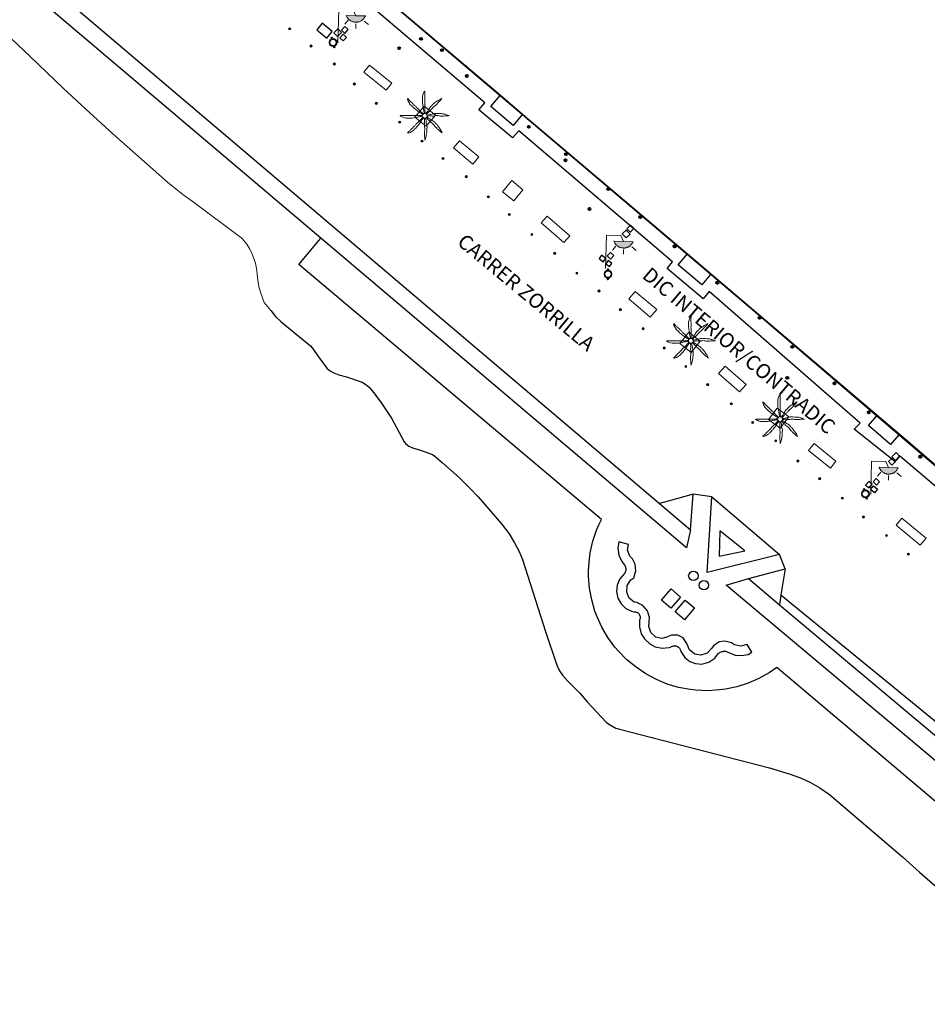
# Model space of a CAD drawing. Units: millimetres. Extents: x 446239 to 447820, y 4376739 to 4377905.
# Drawn here: x 447256 to 447319, y 4377354 to 4377422 of the extents above; entities that cross this region are included whole.
import ezdxf

# ---------------------------------------------------------------- set-up
doc = ezdxf.new("R2010")
doc.units = ezdxf.units.MM
for name, color, linetype in [('Arquetes i registres', 8, 'Continuous'), ('Bol·lard', 7, 'Continuous'), ('Contra Incendis', 1, 'Continuous'), ('Elements Amarrament', 7, 'Continuous'), ('Enllumenat', 7, 'Continuous'), ('Escala Representativa', 7, 'Continuous'), ('Linia Auxiliar Element Constructiu', 7, 'Continuous'), ('Linia de Voravia', 7, 'Continuous'), ('Moll', 7, 'Continuous'), ('Mur Paret', 7, 'Continuous'), ('Palmera', 74, 'Continuous'), ('Papereres', 30, 'Continuous')]:
    doc.layers.add(name, color=color, linetype=linetype)
for name, color, linetype, lineweight in [('Banc linea', 7, 'Continuous', 0), ('Costa en Moll Escullera Dic', 5, 'Continuous', 0), ('Escocell', 7, 'Continuous', 0), ('Text de Carrer', 7, 'Continuous', 0), ('Text Genèric', 7, 'Continuous', 0), ('Torretes Aigua i Llum', 5, 'Continuous', 0)]:
    doc.layers.add(name, color=color, linetype=linetype, lineweight=lineweight)
doc.styles.get("Standard").update_dxf_attribs({"font": 'simplex.shx'})

# ---------------------------------------------------------------- blocks, each defined once
blk = doc.blocks.new('bolardo_ports2')
at = {"layer": 'Bol·lard', "color": 253, "linetype": 'Continuous', "lineweight": 0}
blk.add_circle((0, 0), 0.075, dxfattribs=at)
at = {"layer": 'Bol·lard', "color": 253, "linetype": 'Continuous', "lineweight": 30}
blk.add_circle((0, 0), 0.0444, dxfattribs=at)
blk = doc.blocks.new('norai_ports')
at = {"layer": 'Elements Amarrament', "color": 8, "linetype": 'Continuous', "lineweight": 40}
blk.add_circle((0, 0), 0.075, dxfattribs=at)
blk = doc.blocks.new('anelles_ports')
at = {"layer": 'Elements Amarrament', "color": 8, "linetype": 'Continuous', "lineweight": 40}
blk.add_circle((0, 0), 0.075, dxfattribs=at)
blk = doc.blocks.new('paperera_ports')
at = {"layer": 'Papereres', "linetype": 'Continuous', "lineweight": 0}
h = blk.add_hatch(dxfattribs=at)
h.set_pattern_fill('ANSI31', color=256, style=0)
h.set_pattern_definition([(313.588473, (-549.058033, -164.605855), (0.012418305, 0.01182102895), [])])
h.paths.add_polyline_path([(0.046, -0.324, 1), (-0.062, -0.324, 1)])
h.paths.add_polyline_path([(0.062, 0.324, 1), (-0.046, 0.324, 1)])
for centre, radius in [((0, 0), 0.27), ((0, 0), 0.216), ((0.008, 0.324), 0.054), ((-0.008, -0.324), 0.054)]:
    blk.add_circle(centre, radius, dxfattribs=at)
blk = doc.blocks.new('farola_ports_241')
at = {"layer": 'Enllumenat', "linetype": 'Continuous', "lineweight": 0}
blk.add_hatch(color=2, dxfattribs=at).paths.add_polyline_path([(1.228, 1.863), (1.888, 1.846), (1.888, 1.836), (1.867, 1.797), (1.847, 1.777), (1.826, 1.738), (1.805, 1.708), (1.784, 1.679), (1.763, 1.649), (1.743, 1.62), (1.712, 1.6), (1.681, 1.571), (1.661, 1.542), (1.62, 1.523), (1.6, 1.503), (1.559, 1.484), (1.518, 1.465), (1.498, 1.455), (1.458, 1.446), (1.417, 1.427), (1.377, 1.428), (1.347, 1.419), (1.317, 1.41), (1.277, 1.411), (1.237, 1.412), (1.197, 1.413), (1.157, 1.414), (1.117, 1.415), (1.087, 1.426), (1.057, 1.436), (1.017, 1.447), (0.977, 1.458), (0.938, 1.479), (0.918, 1.49), (0.879, 1.511), (0.839, 1.532), (0.819, 1.552), (0.78, 1.583), (0.761, 1.604), (0.731, 1.625), (0.702, 1.655), (0.683, 1.686), (0.663, 1.716), (0.644, 1.747), (0.625, 1.777), (0.605, 1.808), (0.586, 1.849), (0.577, 1.879)])
at = {"layer": 'Enllumenat', "color": 7, "linetype": 'Continuous', "lineweight": 0, "flags": 128}
for points in [[(0, 0), (0.056, 2.292)], [(0.056, 2.292), (1.047, 2.268)], [(1.047, 2.268), (1.228, 1.863)], [(0.699, 1.545), (0.472, 1.27)], [(1.799, 1.488), (2.094, 1.25)], [(1.234, 1.312), (1.226, 0.991)]]:
    blk.add_lwpolyline(points, dxfattribs=at)
blk.add_lwpolyline([(1.228, 1.863), (1.888, 1.846), (1.888, 1.836), (1.867, 1.797), (1.847, 1.777), (1.826, 1.738), (1.805, 1.708), (1.784, 1.679), (1.763, 1.649), (1.743, 1.62), (1.712, 1.6), (1.681, 1.571), (1.661, 1.542), (1.62, 1.523), (1.6, 1.503), (1.559, 1.484), (1.518, 1.465), (1.498, 1.455), (1.458, 1.446), (1.417, 1.427), (1.377, 1.428), (1.347, 1.419), (1.317, 1.41), (1.277, 1.411), (1.237, 1.412), (1.197, 1.413), (1.157, 1.414), (1.117, 1.415), (1.087, 1.426), (1.057, 1.436), (1.017, 1.447), (0.977, 1.458), (0.938, 1.479), (0.918, 1.49), (0.879, 1.511), (0.839, 1.532), (0.819, 1.552), (0.78, 1.583), (0.761, 1.604), (0.731, 1.625), (0.702, 1.655), (0.683, 1.686), (0.663, 1.716), (0.644, 1.747), (0.625, 1.777), (0.605, 1.808), (0.586, 1.849), (0.577, 1.879)], close=True, dxfattribs=at)
blk = doc.blocks.new('farola_ports_242')
at = {"layer": 'Enllumenat', "linetype": 'Continuous', "lineweight": 0}
blk.add_hatch(color=2, dxfattribs=at).paths.add_polyline_path([(1.228, 1.863), (1.888, 1.846), (1.888, 1.836), (1.867, 1.797), (1.847, 1.777), (1.826, 1.738), (1.805, 1.708), (1.784, 1.679), (1.763, 1.649), (1.743, 1.62), (1.712, 1.6), (1.681, 1.571), (1.661, 1.542), (1.62, 1.523), (1.6, 1.503), (1.559, 1.484), (1.518, 1.465), (1.498, 1.455), (1.458, 1.446), (1.417, 1.427), (1.377, 1.428), (1.347, 1.419), (1.317, 1.41), (1.277, 1.411), (1.237, 1.412), (1.197, 1.413), (1.157, 1.414), (1.117, 1.415), (1.087, 1.426), (1.057, 1.436), (1.017, 1.447), (0.977, 1.458), (0.938, 1.479), (0.918, 1.49), (0.879, 1.511), (0.839, 1.532), (0.819, 1.552), (0.78, 1.583), (0.761, 1.604), (0.731, 1.625), (0.702, 1.655), (0.683, 1.686), (0.663, 1.716), (0.644, 1.747), (0.625, 1.777), (0.605, 1.808), (0.586, 1.849), (0.577, 1.879)])
at = {"layer": 'Enllumenat', "color": 7, "linetype": 'Continuous', "lineweight": 0, "flags": 128}
for points in [[(0, 0), (0.056, 2.292)], [(0.056, 2.292), (1.047, 2.268)], [(1.047, 2.268), (1.228, 1.863)], [(0.699, 1.545), (0.472, 1.27)], [(1.799, 1.488), (2.094, 1.25)], [(1.234, 1.312), (1.226, 0.991)]]:
    blk.add_lwpolyline(points, dxfattribs=at)
blk.add_lwpolyline([(1.228, 1.863), (1.888, 1.846), (1.888, 1.836), (1.867, 1.797), (1.847, 1.777), (1.826, 1.738), (1.805, 1.708), (1.784, 1.679), (1.763, 1.649), (1.743, 1.62), (1.712, 1.6), (1.681, 1.571), (1.661, 1.542), (1.62, 1.523), (1.6, 1.503), (1.559, 1.484), (1.518, 1.465), (1.498, 1.455), (1.458, 1.446), (1.417, 1.427), (1.377, 1.428), (1.347, 1.419), (1.317, 1.41), (1.277, 1.411), (1.237, 1.412), (1.197, 1.413), (1.157, 1.414), (1.117, 1.415), (1.087, 1.426), (1.057, 1.436), (1.017, 1.447), (0.977, 1.458), (0.938, 1.479), (0.918, 1.49), (0.879, 1.511), (0.839, 1.532), (0.819, 1.552), (0.78, 1.583), (0.761, 1.604), (0.731, 1.625), (0.702, 1.655), (0.683, 1.686), (0.663, 1.716), (0.644, 1.747), (0.625, 1.777), (0.605, 1.808), (0.586, 1.849), (0.577, 1.879)], close=True, dxfattribs=at)
blk = doc.blocks.new('farola_ports_243')
at = {"layer": 'Enllumenat', "linetype": 'Continuous', "lineweight": 0}
blk.add_hatch(color=2, dxfattribs=at).paths.add_polyline_path([(1.228, 1.863), (1.888, 1.846), (1.888, 1.836), (1.867, 1.797), (1.847, 1.777), (1.826, 1.738), (1.805, 1.708), (1.784, 1.679), (1.763, 1.649), (1.743, 1.62), (1.712, 1.6), (1.681, 1.571), (1.661, 1.542), (1.62, 1.523), (1.6, 1.503), (1.559, 1.484), (1.518, 1.465), (1.498, 1.455), (1.458, 1.446), (1.417, 1.427), (1.377, 1.428), (1.347, 1.419), (1.317, 1.41), (1.277, 1.411), (1.237, 1.412), (1.197, 1.413), (1.157, 1.414), (1.117, 1.415), (1.087, 1.426), (1.057, 1.436), (1.017, 1.447), (0.977, 1.458), (0.938, 1.479), (0.918, 1.49), (0.879, 1.511), (0.839, 1.532), (0.819, 1.552), (0.78, 1.583), (0.761, 1.604), (0.731, 1.625), (0.702, 1.655), (0.683, 1.686), (0.663, 1.716), (0.644, 1.747), (0.625, 1.777), (0.605, 1.808), (0.586, 1.849), (0.577, 1.879)])
at = {"layer": 'Enllumenat', "color": 7, "linetype": 'Continuous', "lineweight": 0, "flags": 128}
for points in [[(0, 0), (0.056, 2.292)], [(0.056, 2.292), (1.047, 2.268)], [(1.047, 2.268), (1.228, 1.863)], [(0.699, 1.545), (0.472, 1.27)], [(1.799, 1.488), (2.094, 1.25)], [(1.234, 1.312), (1.226, 0.991)]]:
    blk.add_lwpolyline(points, dxfattribs=at)
blk.add_lwpolyline([(1.228, 1.863), (1.888, 1.846), (1.888, 1.836), (1.867, 1.797), (1.847, 1.777), (1.826, 1.738), (1.805, 1.708), (1.784, 1.679), (1.763, 1.649), (1.743, 1.62), (1.712, 1.6), (1.681, 1.571), (1.661, 1.542), (1.62, 1.523), (1.6, 1.503), (1.559, 1.484), (1.518, 1.465), (1.498, 1.455), (1.458, 1.446), (1.417, 1.427), (1.377, 1.428), (1.347, 1.419), (1.317, 1.41), (1.277, 1.411), (1.237, 1.412), (1.197, 1.413), (1.157, 1.414), (1.117, 1.415), (1.087, 1.426), (1.057, 1.436), (1.017, 1.447), (0.977, 1.458), (0.938, 1.479), (0.918, 1.49), (0.879, 1.511), (0.839, 1.532), (0.819, 1.552), (0.78, 1.583), (0.761, 1.604), (0.731, 1.625), (0.702, 1.655), (0.683, 1.686), (0.663, 1.716), (0.644, 1.747), (0.625, 1.777), (0.605, 1.808), (0.586, 1.849), (0.577, 1.879)], close=True, dxfattribs=at)
blk = doc.blocks.new('PALMER_1')
at = {"layer": 'Palmera', "color": 3, "linetype": 'Continuous', "lineweight": 0}
blk.add_circle((0.005, 0), 0.167, dxfattribs=at)
for points, knots in [([(-0.02, 0.16), (-0.03, 0.203), (-0.04, 0.247), (-0.05, 0.29), (-0.061, 0.34), (-0.071, 0.39), (-0.08, 0.44), (-0.089, 0.493), (-0.092, 0.547), (-0.1, 0.6), (-0.109, 0.657), (-0.121, 0.713), (-0.13, 0.77), (-0.139, 0.826), (-0.15, 0.883), (-0.15, 0.94), (-0.15, 0.997), (-0.15, 1.053), (-0.15, 1.11), (-0.15, 1.17), (-0.15, 1.23), (-0.15, 1.29), (-0.15, 1.334), (-0.131, 1.377), (-0.12, 1.42), (-0.106, 1.474), (-0.088, 1.527), (-0.07, 1.58), (-0.056, 1.623), (0.016, 1.72), (0.02, 1.68), (0.024, 1.638), (0.01, 1.587), (0.01, 1.54), (0.01, 1.47), (0.008, 1.4), (0.01, 1.33), (0.011, 1.273), (0.019, 1.217), (0.02, 1.16), (0.022, 1.087), (0.008, 1.013), (0.01, 0.94), (0.011, 0.883), (0.02, 0.827), (0.02, 0.77), (0.02, 0.72), (0.02, 0.67), (0.02, 0.62), (0.02, 0.577), (0.02, 0.533), (0.02, 0.49), (0.02, 0.443), (0.02, 0.397), (0.02, 0.35), (0.02, 0.3), (0.042, 0.249), (0.03, 0.2), (0.027, 0.187), (0.023, 0.173), (0.02, 0.16)], [0, 0, 0, 0, 0.043041, 0.043041, 0.043041, 0.09239, 0.09239, 0.09239, 0.144409, 0.144409, 0.144409, 0.2001, 0.2001, 0.2001, 0.255321, 0.255321, 0.255321, 0.310164, 0.310164, 0.310164, 0.368233, 0.368233, 0.368233, 0.411274, 0.411274, 0.411274, 0.465353, 0.465353, 0.465353, 0.508755, 0.508755, 0.508755, 0.554035, 0.554035, 0.554035, 0.621783, 0.621783, 0.621783, 0.676721, 0.676721, 0.676721, 0.747767, 0.747767, 0.747767, 0.802705, 0.802705, 0.802705, 0.851096, 0.851096, 0.851096, 0.893035, 0.893035, 0.893035, 0.9382, 0.9382, 0.9382, 0.986699, 0.986699, 0.986699, 1, 1, 1, 1]), ([(-0.13, 0.1), (-0.17, 0.123), (-0.21, 0.147), (-0.25, 0.17), (-0.292, 0.194), (-0.33, 0.223), (-0.37, 0.25), (-0.414, 0.28), (-0.458, 0.309), (-0.5, 0.34), (-0.546, 0.374), (-0.586, 0.414), (-0.63, 0.45), (-0.676, 0.488), (-0.728, 0.518), (-0.77, 0.56), (-0.81, 0.6), (-0.85, 0.64), (-0.89, 0.68), (-0.93, 0.72), (-0.97, 0.76), (-1.01, 0.8), (-1.046, 0.836), (-1.064, 0.886), (-1.09, 0.93), (-1.115, 0.973), (-1.139, 1.016), (-1.16, 1.06), (-1.18, 1.102), (-1.189, 1.191), (-1.17, 1.2), (-1.153, 1.208), (-1.12, 1.13), (-1.09, 1.1), (-1.037, 1.047), (-0.985, 0.992), (-0.93, 0.94), (-0.89, 0.903), (-0.848, 0.868), (-0.81, 0.83), (-0.76, 0.78), (-0.71, 0.73), (-0.66, 0.68), (-0.617, 0.637), (-0.573, 0.593), (-0.53, 0.55), (-0.495, 0.515), (-0.455, 0.485), (-0.42, 0.45), (-0.388, 0.418), (-0.361, 0.382), (-0.33, 0.35), (-0.297, 0.316), (-0.264, 0.283), (-0.23, 0.25), (-0.198, 0.219), (-0.166, 0.187), (-0.13, 0.16), (-0.117, 0.15), (-0.103, 0.14), (-0.09, 0.13)], [0, 0, 0, 0, 0.044931, 0.044931, 0.044931, 0.091576, 0.091576, 0.091576, 0.142714, 0.142714, 0.142714, 0.197791, 0.197791, 0.197791, 0.255375, 0.255375, 0.255375, 0.310262, 0.310262, 0.310262, 0.365149, 0.365149, 0.365149, 0.414517, 0.414517, 0.414517, 0.46227, 0.46227, 0.46227, 0.507665, 0.507665, 0.507665, 0.549084, 0.549084, 0.549084, 0.622266, 0.622266, 0.622266, 0.674916, 0.674916, 0.674916, 0.743524, 0.743524, 0.743524, 0.802985, 0.802985, 0.802985, 0.851065, 0.851065, 0.851065, 0.894578, 0.894578, 0.894578, 0.940317, 0.940317, 0.940317, 0.983829, 0.983829, 0.983829, 1, 1, 1, 1]), ([(1.17, 1.2), (1.137, 1.177), (1.103, 1.153), (1.07, 1.13), (1.008, 1.086), (0.936, 1.058), (0.87, 1.02), (0.801, 0.98), (0.726, 0.946), (0.67, 0.89), (0.62, 0.84), (0.57, 0.79), (0.52, 0.74), (0.467, 0.687), (0.413, 0.633), (0.36, 0.58), (0.325, 0.545), (0.316, 0.492), (0.29, 0.45), (0.257, 0.396), (0.224, 0.343), (0.19, 0.29), (0.161, 0.246), (0.124, 0.207), (0.1, 0.16), (0.097, 0.153), (0.093, 0.147), (0.09, 0.14)], [0, 0, 0, 0, 0.079055, 0.079055, 0.079055, 0.226881, 0.226881, 0.226881, 0.381368, 0.381368, 0.381368, 0.518753, 0.518753, 0.518753, 0.665298, 0.665298, 0.665298, 0.760921, 0.760921, 0.760921, 0.883117, 0.883117, 0.883117, 0.985518, 0.985518, 0.985518, 1, 1, 1, 1]), ([(0.14, 0.11), (0.15, 0.123), (0.159, 0.137), (0.17, 0.15), (0.201, 0.186), (0.237, 0.217), (0.27, 0.25), (0.317, 0.297), (0.363, 0.343), (0.41, 0.39), (0.455, 0.435), (0.497, 0.483), (0.54, 0.53), (0.577, 0.57), (0.613, 0.61), (0.65, 0.65), (0.684, 0.687), (0.735, 0.704), (0.77, 0.74), (0.825, 0.795), (0.876, 0.854), (0.93, 0.91), (0.963, 0.944), (1.001, 0.973), (1.03, 1.01), (1.08, 1.073), (1.13, 1.137), (1.18, 1.2)], [0, 0, 0, 0, 0.033108, 0.033108, 0.033108, 0.126753, 0.126753, 0.126753, 0.257855, 0.257855, 0.257855, 0.384361, 0.384361, 0.384361, 0.492154, 0.492154, 0.492154, 0.591478, 0.591478, 0.591478, 0.746062, 0.746062, 0.746062, 0.839707, 0.839707, 0.839707, 1, 1, 1, 1]), ([(-0.17, -0.03), (-0.21, -0.037), (-0.25, -0.043), (-0.29, -0.05), (-0.336, -0.058), (-0.384, -0.062), (-0.43, -0.07), (-0.487, -0.08), (-0.543, -0.099), (-0.6, -0.11), (-0.656, -0.121), (-0.713, -0.131), (-0.77, -0.14), (-0.826, -0.149), (-0.883, -0.16), (-0.94, -0.16), (-0.993, -0.16), (-1.047, -0.16), (-1.1, -0.16), (-1.163, -0.16), (-1.227, -0.16), (-1.29, -0.16), (-1.339, -0.16), (-1.384, -0.135), (-1.43, -0.12), (-1.477, -0.105), (-1.523, -0.087), (-1.57, -0.07), (-1.61, -0.055), (-1.713, 0.01), (-1.67, 0.01), (-1.627, 0.01), (-1.583, 0.01), (-1.54, 0.01), (-1.47, 0.01), (-1.4, 0.01), (-1.33, 0.01), (-1.27, 0.01), (-1.21, 0.01), (-1.15, 0.01), (-1.08, 0.01), (-1.01, 0.01), (-0.94, 0.01), (-0.883, 0.01), (-0.827, 0.01), (-0.77, 0.01), (-0.717, 0.01), (-0.663, 0.01), (-0.61, 0.01), (-0.57, 0.01), (-0.53, 0.01), (-0.49, 0.01), (-0.44, 0.01), (-0.39, 0.01), (-0.34, 0.01), (-0.293, 0.01), (-0.244, 0.035), (-0.2, 0.02), (-0.19, 0.017), (-0.18, 0.013), (-0.17, 0.01)], [0, 0, 0, 0, 0.039811, 0.039811, 0.039811, 0.08609, 0.08609, 0.08609, 0.143241, 0.143241, 0.143241, 0.199732, 0.199732, 0.199732, 0.255747, 0.255747, 0.255747, 0.308106, 0.308106, 0.308106, 0.370283, 0.370283, 0.370283, 0.41793, 0.41793, 0.41793, 0.466578, 0.466578, 0.466578, 0.508486, 0.508486, 0.508486, 0.551028, 0.551028, 0.551028, 0.619749, 0.619749, 0.619749, 0.678653, 0.678653, 0.678653, 0.747374, 0.747374, 0.747374, 0.803006, 0.803006, 0.803006, 0.855365, 0.855365, 0.855365, 0.894634, 0.894634, 0.894634, 0.943721, 0.943721, 0.943721, 0.989652, 0.989652, 0.989652, 1, 1, 1, 1]), ([(1.67, 0.01), (1.633, 0.023), (1.597, 0.037), (1.56, 0.05), (1.491, 0.075), (1.422, 0.1), (1.35, 0.12), (1.272, 0.142), (1.191, 0.145), (1.11, 0.15), (1.037, 0.154), (0.964, 0.157), (0.89, 0.16), (0.816, 0.163), (0.742, 0.165), (0.67, 0.16), (0.618, 0.156), (0.572, 0.119), (0.52, 0.11), (0.463, 0.1), (0.407, 0.09), (0.35, 0.08), (0.297, 0.07), (0.244, 0.05), (0.19, 0.05), (0.18, 0.05), (0.17, 0.05), (0.16, 0.05)], [0, 0, 0, 0, 0.075806, 0.075806, 0.075806, 0.219171, 0.219171, 0.219171, 0.375818, 0.375818, 0.375818, 0.518449, 0.518449, 0.518449, 0.660934, 0.660934, 0.660934, 0.763337, 0.763337, 0.763337, 0.87514, 0.87514, 0.87514, 0.98057, 0.98057, 0.98057, 1, 1, 1, 1]), ([(0.17, -0.02), (0.187, -0.02), (0.203, -0.02), (0.22, -0.02), (0.267, -0.02), (0.313, -0.003), (0.36, 0), (0.433, 0.004), (0.507, -0.024), (0.58, -0.02), (0.637, -0.017), (0.693, 0.006), (0.75, 0.01), (0.806, 0.014), (0.863, 0.015), (0.92, 0.01), (0.971, 0.005), (1.019, -0.016), (1.07, -0.02), (1.15, -0.027), (1.23, -0.028), (1.31, -0.02), (1.354, -0.016), (1.396, -0.002), (1.44, 0), (1.523, 0.003), (1.607, 0.007), (1.69, 0.01)], [0, 0, 0, 0, 0.032687, 0.032687, 0.032687, 0.12514, 0.12514, 0.12514, 0.269557, 0.269557, 0.269557, 0.38241, 0.38241, 0.38241, 0.493546, 0.493546, 0.493546, 0.593549, 0.593549, 0.593549, 0.750447, 0.750447, 0.750447, 0.836434, 0.836434, 0.836434, 1, 1, 1, 1]), ([(-0.09, -0.14), (-0.117, -0.18), (-0.143, -0.22), (-0.17, -0.26), (-0.194, -0.296), (-0.226, -0.325), (-0.25, -0.36), (-0.283, -0.408), (-0.308, -0.461), (-0.34, -0.51), (-0.372, -0.558), (-0.405, -0.605), (-0.44, -0.65), (-0.478, -0.698), (-0.517, -0.745), (-0.56, -0.79), (-0.596, -0.828), (-0.633, -0.864), (-0.67, -0.9), (-0.716, -0.945), (-0.76, -0.989), (-0.81, -1.03), (-0.844, -1.058), (-0.882, -1.077), (-0.92, -1.1), (-0.962, -1.126), (-1.006, -1.149), (-1.05, -1.17), (-1.092, -1.19), (-1.195, -1.205), (-1.19, -1.18), (-1.186, -1.156), (-1.122, -1.122), (-1.09, -1.09), (-1.04, -1.04), (-0.99, -0.99), (-0.94, -0.94), (-0.9, -0.9), (-0.86, -0.86), (-0.82, -0.82), (-0.77, -0.77), (-0.72, -0.72), (-0.67, -0.67), (-0.627, -0.627), (-0.595, -0.572), (-0.55, -0.53), (-0.514, -0.496), (-0.477, -0.463), (-0.44, -0.43), (-0.407, -0.4), (-0.373, -0.37), (-0.34, -0.34), (-0.305, -0.308), (-0.283, -0.263), (-0.25, -0.23), (-0.217, -0.197), (-0.183, -0.163), (-0.15, -0.13), (-0.143, -0.123), (-0.137, -0.117), (-0.13, -0.11)], [0, 0, 0, 0, 0.046877, 0.046877, 0.046877, 0.088502, 0.088502, 0.088502, 0.145361, 0.145361, 0.145361, 0.201282, 0.201282, 0.201282, 0.261216, 0.261216, 0.261216, 0.311779, 0.311779, 0.311779, 0.373878, 0.373878, 0.373878, 0.416257, 0.416257, 0.416257, 0.464248, 0.464248, 0.464248, 0.509869, 0.509869, 0.509869, 0.553598, 0.553598, 0.553598, 0.622549, 0.622549, 0.622549, 0.677709, 0.677709, 0.677709, 0.74666, 0.74666, 0.74666, 0.806594, 0.806594, 0.806594, 0.854914, 0.854914, 0.854914, 0.898643, 0.898643, 0.898643, 0.944839, 0.944839, 0.944839, 0.990807, 0.990807, 0.990807, 1, 1, 1, 1]), ([(-0.01, -0.17), (-0.01, -0.187), (-0.01, -0.203), (-0.01, -0.22), (-0.01, -0.267), (-0.001, -0.313), (0, -0.36), (0.002, -0.43), (-0.013, -0.5), (-0.01, -0.57), (-0.007, -0.63), (-0.003, -0.69), (0, -0.75), (0.003, -0.803), (0.007, -0.857), (0.01, -0.91), (0.013, -0.964), (-0.008, -1.016), (-0.01, -1.07), (-0.013, -1.147), (-0.016, -1.224), (-0.01, -1.3), (-0.007, -1.343), (-0.003, -1.387), (0, -1.43), (0.007, -1.513), (0.013, -1.597), (0.02, -1.68)], [0, 0, 0, 0, 0.033034, 0.033034, 0.033034, 0.125763, 0.125763, 0.125763, 0.264661, 0.264661, 0.264661, 0.383766, 0.383766, 0.383766, 0.489679, 0.489679, 0.489679, 0.596209, 0.596209, 0.596209, 0.748164, 0.748164, 0.748164, 0.834305, 0.834305, 0.834305, 1, 1, 1, 1]), ([(0.02, -1.67), (0.033, -1.633), (0.047, -1.597), (0.06, -1.56), (0.086, -1.489), (0.096, -1.414), (0.11, -1.34), (0.126, -1.26), (0.142, -1.181), (0.15, -1.1), (0.157, -1.03), (0.158, -0.96), (0.16, -0.89), (0.163, -0.813), (0.164, -0.736), (0.16, -0.66), (0.157, -0.608), (0.118, -0.562), (0.11, -0.51), (0.101, -0.454), (0.113, -0.395), (0.1, -0.34), (0.089, -0.29), (0.076, -0.239), (0.06, -0.19), (0.057, -0.18), (0.053, -0.17), (0.05, -0.16)], [0, 0, 0, 0, 0.075932, 0.075932, 0.075932, 0.222291, 0.222291, 0.222291, 0.380134, 0.380134, 0.380134, 0.516521, 0.516521, 0.516521, 0.665728, 0.665728, 0.665728, 0.768301, 0.768301, 0.768301, 0.878776, 0.878776, 0.878776, 0.979485, 0.979485, 0.979485, 1, 1, 1, 1]), ([(0.11, -0.13), (0.123, -0.143), (0.137, -0.157), (0.15, -0.17), (0.183, -0.203), (0.217, -0.237), (0.25, -0.27), (0.3, -0.32), (0.35, -0.37), (0.4, -0.42), (0.442, -0.462), (0.498, -0.488), (0.54, -0.53), (0.579, -0.568), (0.615, -0.609), (0.65, -0.65), (0.684, -0.689), (0.715, -0.732), (0.75, -0.77), (0.801, -0.826), (0.855, -0.878), (0.91, -0.93), (0.946, -0.964), (0.981, -0.999), (1.02, -1.03), (1.083, -1.08), (1.147, -1.13), (1.21, -1.18)], [0, 0, 0, 0, 0.037114, 0.037114, 0.037114, 0.1299, 0.1299, 0.1299, 0.269079, 0.269079, 0.269079, 0.385893, 0.385893, 0.385893, 0.492698, 0.492698, 0.492698, 0.595183, 0.595183, 0.595183, 0.743641, 0.743641, 0.743641, 0.841176, 0.841176, 0.841176, 1, 1, 1, 1]), ([(1.2, -1.18), (1.183, -1.14), (1.167, -1.1), (1.15, -1.06), (1.12, -0.988), (1.074, -0.924), (1.03, -0.86), (0.985, -0.795), (0.939, -0.732), (0.89, -0.67), (0.846, -0.614), (0.799, -0.562), (0.75, -0.51), (0.698, -0.455), (0.642, -0.404), (0.58, -0.36), (0.536, -0.328), (0.484, -0.311), (0.44, -0.28), (0.395, -0.248), (0.355, -0.211), (0.31, -0.18), (0.264, -0.148), (0.22, -0.115), (0.17, -0.09), (0.163, -0.087), (0.157, -0.083), (0.15, -0.08)], [0, 0, 0, 0, 0.08373, 0.08373, 0.08373, 0.233952, 0.233952, 0.233952, 0.385959, 0.385959, 0.385959, 0.522891, 0.522891, 0.522891, 0.668913, 0.668913, 0.668913, 0.772767, 0.772767, 0.772767, 0.878403, 0.878403, 0.878403, 0.985598, 0.985598, 0.985598, 1, 1, 1, 1])]:
    blk.add_open_spline(points, degree=3, knots=knots, dxfattribs=at)
blk = doc.blocks.new('palmera_ports_1')
at = {"layer": 'Palmera', "color": 3, "linetype": 'Continuous', "lineweight": 0}
blk.add_blockref('PALMER_1', (-0.005, 0), dxfattribs=at)

msp = doc.modelspace()

# ---------------------------------------------------------------- linework, layer by layer
at = {"layer": 'Arquetes i registres', "flags": 128}
for points in [[(447277.985, 4377421.133), (447278.266, 4377421.415), (447278.516, 4377421.166), (447278.235, 4377420.884), (447277.985, 4377421.133)], [(447278.746, 4377421.108), (447278.975, 4377421.362), (447278.74, 4377421.572), (447278.512, 4377421.318), (447278.746, 4377421.108)], [(447278.395, 4377420.81), (447278.626, 4377420.583), (447278.866, 4377420.827), (447278.636, 4377421.054), (447278.395, 4377420.81)], [(447297.812, 4377407.337), (447298.076, 4377407.045), (447298.355, 4377407.296), (447298.091, 4377407.588), (447297.812, 4377407.337)], [(447296.219, 4377405.625), (447296.498, 4377405.405), (447296.678, 4377405.633), (447296.399, 4377405.853), (447296.219, 4377405.625)], [(447296.787, 4377405.815), (447297.013, 4377405.595), (447297.237, 4377405.826), (447297.011, 4377406.045), (447296.787, 4377405.815)], [(447296.852, 4377405.484), (447296.69, 4377405.275), (447296.933, 4377405.085), (447297.096, 4377405.294), (447296.852, 4377405.484)], [(447316.116, 4377391.672), (447316.363, 4377391.911), (447316.6, 4377391.666), (447316.352, 4377391.427), (447316.116, 4377391.672)], [(447314.54, 4377390.056), (447314.773, 4377389.862), (447314.984, 4377390.115), (447314.751, 4377390.309), (447314.54, 4377390.056)], [(447315.055, 4377390.269), (447315.294, 4377390.051), (447315.505, 4377390.282), (447315.266, 4377390.5), (447315.055, 4377390.269)], [(447315.082, 4377390.005), (447315.364, 4377389.77), (447315.161, 4377389.527), (447314.88, 4377389.763), (447315.082, 4377390.005)], [(447300.517, 4377382.152), (447301.18, 4377382.916), (447301.828, 4377382.353), (447301.164, 4377381.59), (447300.517, 4377382.152)], [(447301.457, 4377381.348), (447302.145, 4377382.155), (447302.789, 4377381.606), (447302.101, 4377380.799), (447301.457, 4377381.348)]]:
    msp.add_lwpolyline(points, dxfattribs=at)
at = {"layer": 'Arquetes i registres'}
for centre in [(447302.703, 4377383.811), (447303.426, 4377383.169)]:
    msp.add_circle(centre, 0.325, dxfattribs=at)
at = {"layer": 'Banc linea', "flags": 128}
for points in [[(447281.58, 4377417.2), (447280.05, 4377418.43), (447280.44, 4377418.92), (447281.97, 4377417.69), (447281.58, 4377417.2)], [(447287.54, 4377412.12), (447286.22, 4377413.23), (447286.63, 4377413.72), (447287.95, 4377412.61), (447287.54, 4377412.12)], [(447293.81, 4377406.72), (447292.25, 4377408.08), (447292.65, 4377408.54), (447294.21, 4377407.18), (447293.81, 4377406.72)], [(447298.71, 4377403.37), (447300.18, 4377402.12), (447299.73, 4377401.6), (447298.26, 4377402.85), (447298.71, 4377403.37)], [(447304.44, 4377397.73), (447305.87, 4377396.47), (447306.32, 4377396.98), (447304.89, 4377398.24), (447304.44, 4377397.73)], [(447310.62, 4377392.44), (447312.12, 4377391.22), (447312.5, 4377391.69), (447311, 4377392.91), (447310.62, 4377392.44)], [(447316.64, 4377387.31), (447318.29, 4377385.93), (447318.69, 4377386.41), (447317.04, 4377387.79), (447316.64, 4377387.31)]]:
    msp.add_lwpolyline(points, dxfattribs=at)
at = {"layer": 'Contra Incendis', "flags": 128}
msp.add_lwpolyline([(447276.817, 4377421.35), (447277.516, 4377420.784), (447277.883, 4377421.237), (447277.184, 4377421.803), (447276.817, 4377421.35)], dxfattribs=at)
at = {"layer": 'Costa en Moll Escullera Dic', "flags": 128}
for points in [[(447289.442, 4377416.859), (447281.043, 4377423.993), (447276.47, 4377427.97)], [(447255.42, 4377421.13), (447257.13, 4377419.52), (447259.39, 4377417.34), (447260.94, 4377415.89), (447262.81, 4377414.19), (447266.57, 4377410.88), (447267.61, 4377410.04), (447268.42, 4377409.46), (447271.52, 4377407.15), (447271.66, 4377407.03), (447272.01, 4377406.62), (447272.2, 4377406.31), (447272.41, 4377405.88), (447272.61, 4377405.32), (447272.7, 4377404.81), (447272.74, 4377404.31), (447272.84, 4377403.7), (447272.95, 4377403.31), (447273.21, 4377402.61), (447273.657, 4377402.045)], [(447290.97, 4377415.56), (447289.442, 4377416.859)], [(447302.29, 4377405.96), (447290.97, 4377415.56)], [(447315.302, 4377394.878), (447302.29, 4377405.96)], [(447324.844, 4377386.699), (447317.738, 4377392.83), (447315.302, 4377394.878)]]:
    msp.add_lwpolyline(points, dxfattribs=at)
at = {"layer": 'Escala Representativa', "flags": 128}
for points in [[(447290.31, 4377414.78), (447288.78, 4377416.08)], [(447303.28, 4377403.82), (447301.65, 4377405.2)], [(447316.26, 4377392.84), (447314.73, 4377394.14)]]:
    msp.add_lwpolyline(points, dxfattribs=at)
at = {"layer": 'Escocell', "flags": 128}
for points in [[(447284.34, 4377414.72), (447284.97, 4377415.48), (447284.21, 4377416.11), (447283.57, 4377415.35), (447284.34, 4377414.72)], [(447290.36, 4377409.6), (447290.98, 4377410.36), (447290.22, 4377410.99), (447289.59, 4377410.22), (447290.36, 4377409.6)], [(447302.55, 4377399.18), (447303.16, 4377399.95), (447302.39, 4377400.57), (447301.77, 4377399.79), (447302.55, 4377399.18)], [(447308.66, 4377393.97), (447309.26, 4377394.75), (447308.47, 4377395.35), (447307.87, 4377394.56), (447308.66, 4377393.97)]]:
    msp.add_lwpolyline(points, dxfattribs=at)
at = {"layer": 'Linia Auxiliar Element Constructiu', "flags": 128}
msp.add_lwpolyline([(447304.525, 4377386.915), (447304.474, 4377385.172), (447306.231, 4377385.545), (447304.525, 4377386.915)], dxfattribs=at)
at = {"layer": 'Linia de Voravia', "flags": 128}
for points in [[(447329.23, 4377359.95), (447308.43, 4377377.51), (447307.92, 4377377.16), (447307.21, 4377376.77), (447306.47, 4377376.44), (447305.7, 4377376.19), (447304.9, 4377376.03), (447304.5, 4377375.97), (447303.69, 4377375.92), (447302.88, 4377375.95), (447302.48, 4377376), (447301.68, 4377376.15), (447300.91, 4377376.38), (447300.16, 4377376.69), (447299.44, 4377377.07), (447298.77, 4377377.53), (447298.14, 4377378.04), (447297.57, 4377378.62), (447297.31, 4377378.92), (447296.83, 4377379.58), (447296.42, 4377380.28), (447296.08, 4377381.01), (447295.94, 4377381.39), (447295.72, 4377382.17), (447295.57, 4377382.97), (447295.5, 4377383.78), (447295.5, 4377384.18), (447295.56, 4377384.99), (447295.62, 4377385.39), (447295.79, 4377386.19), (447296.05, 4377386.95), (447296.2, 4377387.33), (447296.38, 4377387.7), (447275.58, 4377405.21), (447277.1, 4377407.02)], [(447303.96, 4377389.25), (447302.68, 4377389.42)], [(447309.01, 4377384.29), (447308.63, 4377385.28)], [(447308.72, 4377382.5), (447343.15, 4377354.36), (447343.9, 4377354.89), (447343.96, 4377354.95), (447344.37, 4377355.15), (447344.76, 4377355.12), (447345.02, 4377354.97), (447354.74, 4377346.98)]]:
    msp.add_lwpolyline(points, dxfattribs=at)
at = {"layer": 'Moll', "flags": 128}
for points in [[(447288.364, 4377416.341), (447277.755, 4377425.37), (447277.384, 4377424.928), (447275.051, 4377426.835), (447275.459, 4377427.294)], [(447281.603, 4377423.477), (447306.489, 4377402.345)], [(447314.155, 4377394.321), (447303.799, 4377403.365), (447303.37, 4377402.863), (447300.91, 4377404.945), (447301.261, 4377405.398), (447290.696, 4377414.416), (447290.265, 4377413.936), (447287.964, 4377415.856), (447288.364, 4377416.341)], [(447306.489, 4377402.345), (447334.306, 4377378.587)], [(447273.657, 4377402.045), (447273.982, 4377401.64), (447274.369, 4377401.284), (447276.391, 4377399.631), (447276.581, 4377399.398), (447276.865, 4377398.967), (447277.506, 4377398.096), (447277.687, 4377397.933), (447277.981, 4377397.772), (447278.325, 4377397.644), (447278.868, 4377397.486), (447279.945, 4377397.13), (447280.188, 4377396.972), (447280.411, 4377396.781), (447280.718, 4377396.423), (447281.223, 4377395.746), (447281.954, 4377394.664), (447282.822, 4377393.018), (447282.945, 4377392.886), (447283.157, 4377392.739), (447283.468, 4377392.603), (447283.877, 4377392.486), (447284.768, 4377392.148), (447284.934, 4377392.044), (447285.471, 4377391.592), (447286.635, 4377390.557), (447287.339, 4377389.853), (447287.908, 4377389.242), (447289.505, 4377387.386), (447290.032, 4377386.697), (447290.418, 4377386.097), (447290.737, 4377385.479), (447290.964, 4377384.933), (447292.541, 4377379.993), (447293.313, 4377377.687), (447293.498, 4377377.289), (447293.7, 4377376.99), (447294.045, 4377376.596), (447294.926, 4377375.725), (447295.405, 4377375.167), (447296.71, 4377373.752), (447296.939, 4377373.587), (447297.37, 4377373.353), (447297.622, 4377373.278), (447307.932, 4377370.618), (447309.366, 4377370.194), (447310.068, 4377369.933), (447310.747, 4377369.618), (447311.395, 4377369.244), (447312.048, 4377368.782), (447317.082, 4377364.508), (447318.244, 4377363.447), (447320.014, 4377361.907)], [(447329.462, 4377381.47), (447329.055, 4377381.004), (447326.681, 4377382.95), (447327.058, 4377383.424), (447316.871, 4377392.07), (447316.546, 4377391.675), (447313.762, 4377393.897), (447314.155, 4377394.321)]]:
    msp.add_lwpolyline(points, dxfattribs=at)
at = {"layer": 'Mur Paret', "flags": 128}
for points in [[(447277.1, 4377407.02), (447238.49, 4377439.73), (447238.06, 4377440.2), (447237.69, 4377440.71), (447237.36, 4377441.25), (447237.1, 4377441.82), (447236.89, 4377442.42), (447236.74, 4377443.04), (447236.66, 4377443.67), (447236.64, 4377444.3), (447236.68, 4377444.93), (447236.78, 4377445.55), (447236.95, 4377446.17), (447237.18, 4377446.76), (447237.46, 4377447.32), (447237.8, 4377447.86), (447238.19, 4377448.35), (447238.75, 4377448.92)], [(447248.6, 4377432.74), (447300.37, 4377388.8)], [(447288.78, 4377416.08), (447289.42, 4377416.83)], [(447290.97, 4377415.56), (447290.31, 4377414.78)], [(447302.51, 4377386.99), (447302.24, 4377385.74), (447277.1, 4377407.02)], [(447301.65, 4377405.2), (447302.29, 4377405.96)], [(447303.86, 4377404.51), (447303.28, 4377403.82)], [(447314.73, 4377394.14), (447315.3, 4377394.81)], [(447316.82, 4377393.5), (447316.26, 4377392.84)], [(447302.68, 4377389.42), (447300.97, 4377388.96), (447300.37, 4377388.8)], [(447302.51, 4377386.99), (447302.68, 4377389.42)], [(447300.37, 4377388.8), (447302.51, 4377386.99)], [(447308.63, 4377385.28), (447303.65, 4377384.04), (447303.96, 4377389.25)], [(447303.96, 4377389.25), (447308.63, 4377385.28)], [(447302.25, 4377379.17), (447302.01, 4377379.55), (447301.64, 4377379.75), (447301.21, 4377379.75), (447300.98, 4377379.65), (447300.95, 4377379.63), (447300.53, 4377379.51), (447300.12, 4377379.6), (447299.77, 4377379.92), (447299.65, 4377380.33), (447299.69, 4377380.96), (447299.55, 4377381.41), (447299.24, 4377381.77), (447298.82, 4377381.98), (447298.64, 4377382.01), (447298.3, 4377382.28), (447298.12, 4377382.7), (447298.16, 4377383.16), (447298.41, 4377383.54), (447298.6, 4377383.68), (447298.75, 4377384.15), (447298.71, 4377384.61), (447298.52, 4377384.98), (447298.48, 4377385.03), (447298.43, 4377385.07), (447298.38, 4377385.12), (447298.33, 4377385.18), (447298.17, 4377385.58), (447298.24, 4377385.96), (447297.57, 4377386.16), (447297.51, 4377385.72), (447297.58, 4377385.24), (447297.79, 4377384.8), (447297.95, 4377384.6)], [(447297.95, 4377384.6), (447297.98, 4377384.55), (447298.01, 4377384.49), (447298.03, 4377384.43), (447298.04, 4377384.39), (447298.05, 4377384.33), (447298.05, 4377384.26), (447298.05, 4377384.19), (447298.04, 4377384.13), (447298.02, 4377384.08), (447298, 4377384.02), (447297.96, 4377383.97)], [(447306.48, 4377383.63), (447309.01, 4377384.29)], [(447309.01, 4377384.29), (447308.72, 4377382.5)], [(447297.96, 4377383.97), (447297.65, 4377383.6), (447297.47, 4377383.18), (447297.43, 4377382.73), (447297.52, 4377382.29), (447297.73, 4377381.89), (447298.06, 4377381.58), (447298.46, 4377381.38), (447298.6, 4377381.34), (447298.66, 4377381.34), (447298.71, 4377381.34), (447298.76, 4377381.33), (447298.81, 4377381.31), (447298.86, 4377381.29), (447298.91, 4377381.25), (447298.96, 4377381.22), (447298.98, 4377381.18), (447299.01, 4377381.13), (447299.03, 4377381.07), (447299.04, 4377381.03), (447299.05, 4377380.98), (447299.05, 4377380.93), (447299.04, 4377380.89), (447299.03, 4377380.84), (447299, 4377380.79), (447298.99, 4377380.32), (447299.12, 4377379.84), (447299.34, 4377379.48), (447299.7, 4377379.14), (447300.07, 4377378.94), (447300.56, 4377378.84), (447301.05, 4377378.88), (447301.13, 4377378.91), (447301.16, 4377378.93), (447301.21, 4377378.96), (447301.26, 4377378.98), (447301.29, 4377378.99), (447301.34, 4377379.01), (447301.4, 4377379.01), (447301.44, 4377379.01), (447301.49, 4377379.01), (447301.53, 4377379), (447301.57, 4377378.98), (447301.61, 4377378.96), (447301.68, 4377378.91)], [(447297.96, 4377383.97), (447297.94, 4377383.94), (447297.96, 4377383.97)], [(447308.62, 4377381.83), (447349.11, 4377347.86), (447348.25, 4377346.83), (447304.96, 4377383.17), (447306.48, 4377383.63)], [(447306.48, 4377383.63), (447308.62, 4377381.83)], [(447308.72, 4377382.5), (447308.62, 4377381.83)], [(447301.68, 4377378.91), (447301.74, 4377378.85), (447301.78, 4377378.8), (447301.8, 4377378.75), (447301.82, 4377378.71), (447301.83, 4377378.66), (447301.83, 4377378.62), (447302.11, 4377378.2), (447302.45, 4377377.93), (447302.85, 4377377.78), (447303.28, 4377377.75), (447303.76, 4377377.88), (447304.17, 4377378.16), (447304.39, 4377378.44), (447304.44, 4377378.49), (447304.5, 4377378.53), (447304.54, 4377378.56), (447304.61, 4377378.59), (447304.66, 4377378.61), (447304.72, 4377378.62), (447304.78, 4377378.63), (447304.84, 4377378.63), (447304.9, 4377378.63), (447304.97, 4377378.62), (447305.02, 4377378.6), (447305.08, 4377378.58), (447305.14, 4377378.55), (447305.57, 4377378.37), (447306.02, 4377378.33), (447306.46, 4377378.42), (447306.73, 4377378.56), (447306.4, 4377379.09), (447305.96, 4377378.98), (447305.53, 4377379.08), (447305.32, 4377379.21), (447304.87, 4377379.33), (447304.47, 4377379.27), (447304.09, 4377379.01), (447303.96, 4377378.85), (447303.94, 4377378.82), (447303.64, 4377378.51), (447303.21, 4377378.37), (447302.8, 4377378.44), (447302.44, 4377378.72), (447302.25, 4377379.17)], [(447302.25, 4377379.17), (447302.24, 4377379.2), (447302.25, 4377379.17)]]:
    msp.add_lwpolyline(points, dxfattribs=at)
at = {"layer": 'Torretes Aigua i Llum', "flags": 128}
for points in [[(447298.124, 4377407.659), (447298.373, 4377407.933), (447298.619, 4377407.71), (447298.37, 4377407.435), (447298.124, 4377407.659)], [(447316.34, 4377392), (447316.63, 4377392.292), (447316.899, 4377392.024), (447316.608, 4377391.732), (447316.34, 4377392)]]:
    msp.add_lwpolyline(points, dxfattribs=at)

# ---------------------------------------------------------------- block references
at = {"layer": 'Bol·lard', "rotation": 0.8999195139033951}
for p in [(447274.957, 4377421.417), (447276.43, 4377420.235), (447278.023, 4377418.999), (447279.4, 4377417.632), (447280.91, 4377416.299), (447282.512, 4377415.001), (447284.055, 4377413.693), (447285.499, 4377412.504), (447287.092, 4377411.253), (447288.615, 4377409.872), (447290.054, 4377408.656), (447291.602, 4377407.283), (447293.165, 4377405.981), (447294.691, 4377404.623), (447296.219, 4377403.395), (447297.679, 4377402.109), (447299.252, 4377400.801), (447300.699, 4377399.478), (447302.187, 4377398.208), (447303.684, 4377396.965), (447305.316, 4377395.639), (447306.776, 4377394.356), (447308.366, 4377393.098), (447309.885, 4377391.711), (447311.385, 4377390.49), (447312.944, 4377389.154), (447314.391, 4377387.866), (447315.975, 4377386.587), (447317.478, 4377385.31)]:
    msp.add_blockref('bolardo_ports2', p, dxfattribs=at)
at = {"layer": 'Elements Amarrament'}
for name, p, rotation in [('norai_ports', (447283.988, 4377420.733), 0.8999195139033951), ('norai_ports', (447282.479, 4377420.093), 0.8999195139033951), ('anelles_ports', (447285.431, 4377419.954), 17.57970580991807), ('norai_ports', (447287.133, 4377418.172), 0.8999195139033951), ('norai_ports', (447291.391, 4377414.684), 17.57970580991807), ('norai_ports', (447293.918, 4377412.379), 0.8999195139033951), ('anelles_ports', (447293.951, 4377412.799), 17.57970580991807), ('anelles_ports', (447296.85, 4377410.401), 0.8999195139033951), ('norai_ports', (447295.56, 4377409.034), 0.8999195139033951), ('anelles_ports', (447299.058, 4377408.478), 17.57970580991807), ('anelles_ports', (447301.413, 4377406.468), 17.57970580991807), ('anelles_ports', (447304.352, 4377403.963), 0.8999195139033951), ('anelles_ports', (447307.252, 4377401.552), 0.8999195139033951), ('anelles_ports', (447309.503, 4377399.559), 17.57970580991807), ('norai_ports', (447309.154, 4377397.424), 0.8999195139033951), ('anelles_ports', (447312.399, 4377397.055), 0.8999195139033951), ('anelles_ports', (447314.763, 4377395.053), 0.8999195139033951), ('anelles_ports', (447318.299, 4377392.007), 0.8999195139033951)]:
    msp.add_blockref(name, p, dxfattribs=dict(at, rotation=rotation))
at = {"layer": 'Enllumenat'}
for name, p in [('farola_ports_243', (447278.27, 4377420.46)), ('farola_ports_242', (447296.67, 4377404.94)), ('farola_ports_241', (447314.89, 4377389.4))]:
    msp.add_blockref(name, p, dxfattribs=at)
at = {"layer": 'Palmera'}
for p in [(447284.24, 4377415.44), (447302.53, 4377399.97), (447308.66, 4377394.58)]:
    msp.add_blockref('palmera_ports_1', p, dxfattribs=at)
at = {"layer": 'Papereres'}
for p, rotation in [((447277.939, 4377420.477), 17.57970580991807), ((447296.835, 4377404.553), 0.8999195139033951), ((447314.527, 4377389.455), 17.57970580991807)]:
    msp.add_blockref('paperera_ports', p, dxfattribs=dict(at, rotation=rotation))

# ---------------------------------------------------------------- texts
at = {"layer": 'Text de Carrer'}
msp.add_text('CARRER ZORRILLA', height=1, rotation=320.39144, dxfattribs=at).set_placement((447286.4, 4377406.64))
at = {"layer": 'Text Genèric'}
msp.add_text('DIC INTERIOR/CONTRADIC', height=1, rotation=319.68057, dxfattribs=at).set_placement((447299.118, 4377404.354))

doc.saveas('drawing.dxf')
